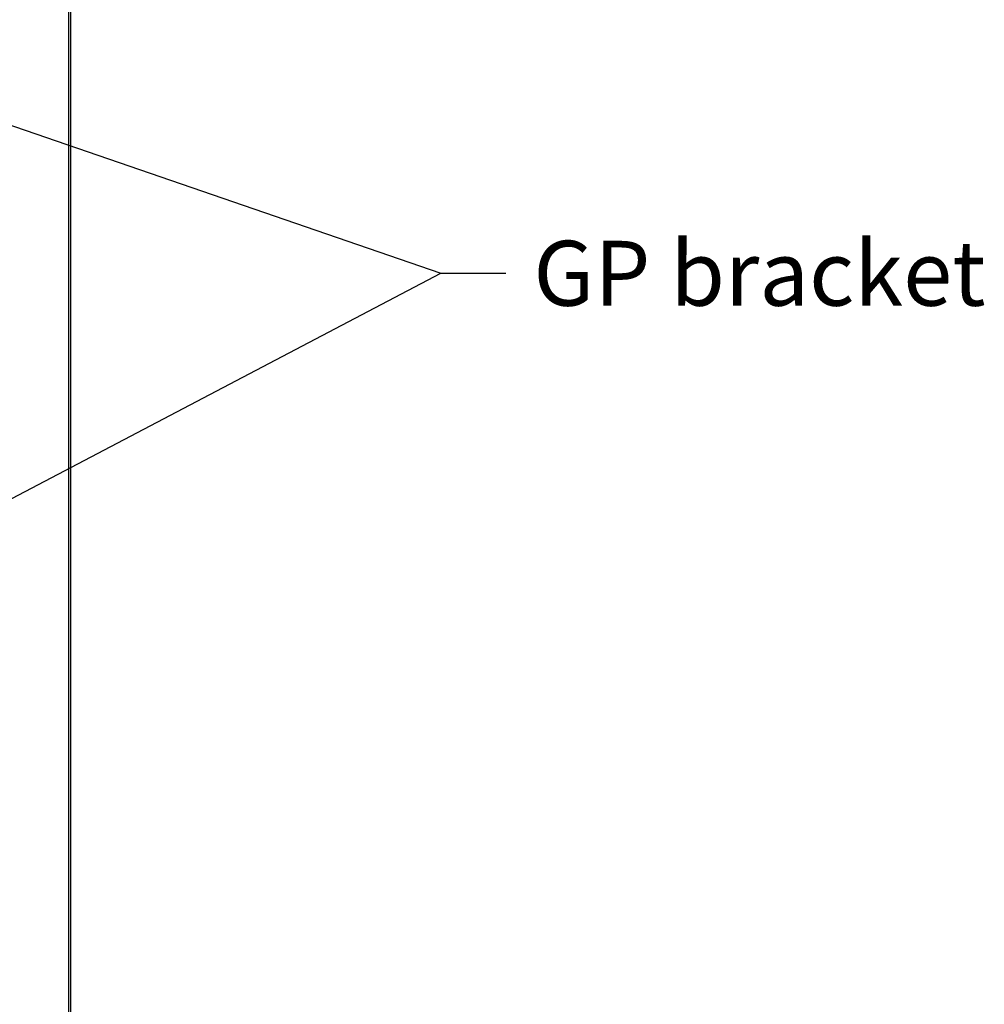
# Model space of a CAD drawing. Extents: x -1379 to 1211, y -584 to 3318.
# Drawn here: x 415 to 1009, y 2069 to 2676 of the extents above; entities that cross this region are included whole.
import ezdxf

# ---------------------------------------------------------------- set-up
doc = ezdxf.new("R2010")
doc.units = 0
doc.header["$LTSCALE"] = 0.5
doc.layers.get('0').update_dxf_attribs({"linetype": 'CONTINUOUS'})
doc.styles.add('TEXT_NOTE', font='txt')

# ---------------------------------------------------------------- blocks, each defined once
blk = doc.blocks.new('*U7')
at = {"linetype": 'CONTINUOUS'}
blk.add_lwpolyline([(316.04, 2331.51), (674.29, 2519.45), (714.29, 2519.45)], dxfattribs=at)
blk.add_solid([(319.14, 2325.61), (280.62, 2312.93), (312.95, 2337.41)], dxfattribs=at)
blk = doc.blocks.new('*U8')
at = {"linetype": 'CONTINUOUS', "style": 'TEXT_NOTE'}
blk.add_text('GP bracket', height=40, dxfattribs=at).set_placement((731.32, 2499.45))
blk = doc.blocks.new('*U11')
at = {"linetype": 'CONTINUOUS'}
blk.add_lwpolyline([(398.73, 2614.2), (674.29, 2519.45), (714.29, 2519.45)], dxfattribs=at)
blk.add_solid([(396.56, 2607.9), (360.9, 2627.21), (400.9, 2620.51)], dxfattribs=at)

msp = doc.modelspace()

# ---------------------------------------------------------------- linework, layer by layer
at = {"linetype": 'CONTINUOUS', "extrusion": (0, 0.816497, 0.57735)}
for p, q in [((444.9501, 253.9527), (444.9501, 2703.4424)), ((446.0045, 2704.9121), (446.0045, 255.4223))]:
    msp.add_line(p, q, dxfattribs=at)

# ---------------------------------------------------------------- block references
at = {"linetype": 'CONTINUOUS'}
for name in ['*U11', '*U8', '*U7']:
    msp.add_blockref(name, (0, 0), dxfattribs=at)

doc.saveas('drawing.dxf')
